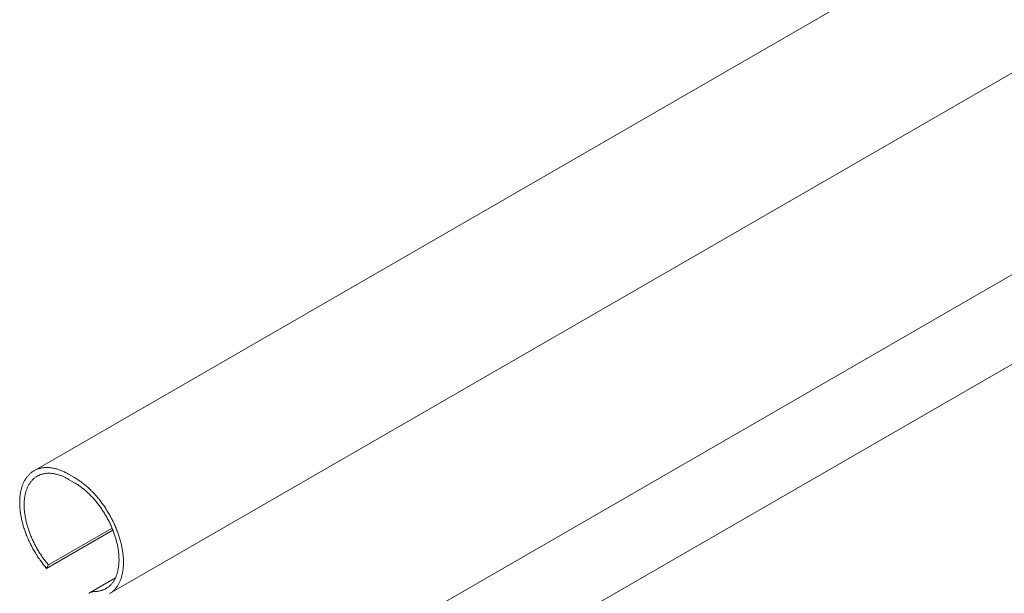
# Model space of a CAD drawing. Units: millimetres. Extents: x 4479 to 84421, y -43243 to -603.
# Drawn here: x 14528 to 14649, y -23272 to -23202 of the extents above; entities that cross this region are included whole.
import ezdxf

# ---------------------------------------------------------------- set-up
doc = ezdxf.new("R2010")
doc.units = ezdxf.units.MM
doc.layers.add('Фальцевая картина LOGICFALZ', color=250, linetype='Continuous', lineweight=9)

msp = doc.modelspace()

# ---------------------------------------------------------------- linework, layer by layer
at = {"layer": 'Фальцевая картина LOGICFALZ'}
for p, q in [((14529.96, -23257.31), (14827.96, -23085.26)), ((14539.16, -23272.42), (14834.35, -23101.99)), ((14536.56, -23298.64), (14834.43, -23126.67)), ((14541.38, -23306.82), (14839.26, -23134.84)), ((14529.81, -23257.4), (14529.88, -23257.36)), ((14529.88, -23257.36), (14529.96, -23257.32)), ((14529.96, -23257.32), (14530.04, -23257.28)), ((14530.04, -23257.28), (14530.11, -23257.25)), ((14530.11, -23257.25), (14530.19, -23257.21)), ((14530.19, -23257.21), (14530.27, -23257.18)), ((14530.27, -23257.18), (14530.36, -23257.15)), ((14530.36, -23257.15), (14530.44, -23257.13)), ((14530.44, -23257.13), (14530.52, -23257.11)), ((14530.52, -23257.11), (14530.61, -23257.08)), ((14530.61, -23257.08), (14530.69, -23257.07)), ((14530.69, -23257.07), (14530.78, -23257.05)), ((14530.78, -23257.05), (14530.87, -23257.03)), ((14530.87, -23257.03), (14530.96, -23257.02)), ((14530.96, -23257.02), (14531.05, -23257.01)), ((14531.05, -23257.01), (14531.14, -23257.01)), ((14531.14, -23257.01), (14531.23, -23257)), ((14531.23, -23257), (14531.33, -23257)), ((14531.33, -23257), (14531.42, -23257)), ((14531.42, -23257), (14531.51, -23257)), ((14531.51, -23257), (14531.61, -23257.01)), ((14531.61, -23257.01), (14531.71, -23257.01)), ((14531.71, -23257.01), (14531.8, -23257.02)), ((14531.8, -23257.02), (14531.9, -23257.04)), ((14531.9, -23257.04), (14532, -23257.05)), ((14532, -23257.05), (14532.1, -23257.07)), ((14532.1, -23257.07), (14532.2, -23257.08)), ((14532.2, -23257.08), (14532.3, -23257.11)), ((14532.3, -23257.11), (14532.4, -23257.13)), ((14532.4, -23257.13), (14532.5, -23257.16)), ((14532.5, -23257.16), (14532.6, -23257.18)), ((14532.6, -23257.18), (14532.7, -23257.21)), ((14532.7, -23257.21), (14532.8, -23257.25)), ((14532.8, -23257.25), (14532.91, -23257.28)), ((14532.91, -23257.28), (14533.01, -23257.32)), ((14533.01, -23257.32), (14533.11, -23257.36)), ((14533.11, -23257.36), (14533.22, -23257.4)), ((14528.66, -23258.6), (14528.71, -23258.52)), ((14528.71, -23258.52), (14528.75, -23258.44)), ((14528.75, -23258.44), (14528.8, -23258.36)), ((14528.8, -23258.36), (14528.86, -23258.29)), ((14528.86, -23258.29), (14528.91, -23258.21)), ((14528.91, -23258.21), (14528.96, -23258.14)), ((14528.96, -23258.14), (14529.02, -23258.07)), ((14529.02, -23258.07), (14529.08, -23258)), ((14529.08, -23258), (14529.14, -23257.94)), ((14529.14, -23257.94), (14529.2, -23257.88)), ((14529.2, -23257.88), (14529.26, -23257.81)), ((14529.26, -23257.81), (14529.32, -23257.75)), ((14529.32, -23257.75), (14529.39, -23257.7)), ((14529.39, -23257.7), (14529.45, -23257.64)), ((14529.45, -23257.64), (14529.52, -23257.59)), ((14529.52, -23257.59), (14529.59, -23257.54)), ((14529.58, -23258.56), (14529.53, -23258.62)), ((14529.64, -23258.5), (14529.58, -23258.56)), ((14529.59, -23257.54), (14529.66, -23257.49)), ((14529.69, -23258.44), (14529.64, -23258.5)), ((14529.66, -23257.49), (14529.73, -23257.44)), ((14529.75, -23258.39), (14529.69, -23258.44)), ((14529.73, -23257.44), (14529.81, -23257.4)), ((14529.81, -23258.34), (14529.75, -23258.39)), ((14529.87, -23258.29), (14529.81, -23258.34)), ((14529.93, -23258.24), (14529.87, -23258.29)), ((14530, -23258.19), (14529.93, -23258.24)), ((14530.06, -23258.15), (14530, -23258.19)), ((14530.13, -23258.11), (14530.06, -23258.15)), ((14530.19, -23258.07), (14530.13, -23258.11)), ((14530.26, -23258.03), (14530.19, -23258.07)), ((14530.33, -23257.99), (14530.26, -23258.03)), ((14530.4, -23257.96), (14530.33, -23257.99)), ((14530.47, -23257.93), (14530.4, -23257.96)), ((14530.54, -23257.9), (14530.47, -23257.93)), ((14530.62, -23257.87), (14530.54, -23257.9)), ((14530.69, -23257.84), (14530.62, -23257.87)), ((14530.77, -23257.82), (14530.69, -23257.84)), ((14530.84, -23257.8), (14530.77, -23257.82)), ((14530.92, -23257.78), (14530.84, -23257.8)), ((14531, -23257.76), (14530.92, -23257.78)), ((14531.08, -23257.75), (14531, -23257.76)), ((14531.16, -23257.74), (14531.08, -23257.75)), ((14531.24, -23257.72), (14531.16, -23257.74)), ((14531.32, -23257.72), (14531.24, -23257.72)), ((14531.41, -23257.71), (14531.32, -23257.72)), ((14531.49, -23257.71), (14531.41, -23257.71)), ((14531.57, -23257.7), (14531.49, -23257.71)), ((14531.66, -23257.7), (14531.57, -23257.7)), ((14531.75, -23257.71), (14531.66, -23257.7)), ((14531.83, -23257.71), (14531.75, -23257.71)), ((14531.92, -23257.72), (14531.83, -23257.71)), ((14532.01, -23257.72), (14531.92, -23257.72)), ((14532.1, -23257.74), (14532.01, -23257.72)), ((14532.19, -23257.75), (14532.1, -23257.74)), ((14532.28, -23257.76), (14532.19, -23257.75)), ((14532.37, -23257.78), (14532.28, -23257.76)), ((14532.46, -23257.8), (14532.37, -23257.78)), ((14532.55, -23257.82), (14532.46, -23257.8)), ((14532.64, -23257.85), (14532.55, -23257.82)), ((14532.73, -23257.87), (14532.64, -23257.85)), ((14532.82, -23257.9), (14532.73, -23257.87)), ((14532.92, -23257.93), (14532.82, -23257.9)), ((14533.01, -23257.96), (14532.92, -23257.93)), ((14533.1, -23257.99), (14533.01, -23257.96)), ((14533.2, -23258.03), (14533.1, -23257.99)), ((14533.29, -23258.07), (14533.2, -23258.03)), ((14533.22, -23257.4), (14533.32, -23257.45)), ((14533.39, -23258.11), (14533.29, -23258.07)), ((14533.32, -23257.45), (14533.42, -23257.49)), ((14533.48, -23258.15), (14533.39, -23258.11)), ((14533.42, -23257.49), (14533.53, -23257.54)), ((14533.58, -23258.2), (14533.48, -23258.15)), ((14533.53, -23257.54), (14533.63, -23257.59)), ((14533.67, -23258.24), (14533.58, -23258.2)), ((14533.63, -23257.59), (14533.74, -23257.64)), ((14533.77, -23258.29), (14533.67, -23258.24)), ((14533.74, -23257.64), (14533.84, -23257.7)), ((14533.86, -23258.34), (14533.77, -23258.29)), ((14533.84, -23257.7), (14533.95, -23257.76)), ((14533.96, -23258.39), (14533.86, -23258.34)), ((14533.95, -23257.76), (14534.05, -23257.82)), ((14534.05, -23258.45), (14533.96, -23258.39)), ((14534.05, -23257.82), (14534.78, -23258.23)), ((14534.78, -23258.86), (14534.05, -23258.45)), ((14534.78, -23258.23), (14534.88, -23258.3)), ((14534.88, -23258.3), (14534.99, -23258.36)), ((14534.99, -23258.36), (14535.09, -23258.43)), ((14535.09, -23258.43), (14535.2, -23258.49)), ((14535.2, -23258.49), (14535.3, -23258.56)), ((14535.3, -23258.56), (14535.4, -23258.63)), ((14528.21, -23259.82), (14528.23, -23259.72)), ((14528.23, -23259.72), (14528.26, -23259.62)), ((14528.26, -23259.62), (14528.29, -23259.52)), ((14528.29, -23259.52), (14528.32, -23259.42)), ((14528.32, -23259.42), (14528.35, -23259.32)), ((14528.35, -23259.32), (14528.38, -23259.22)), ((14528.38, -23259.22), (14528.41, -23259.13)), ((14528.41, -23259.13), (14528.45, -23259.04)), ((14528.45, -23259.04), (14528.49, -23258.95)), ((14528.49, -23258.95), (14528.53, -23258.86)), ((14528.53, -23258.86), (14528.57, -23258.77)), ((14528.57, -23258.77), (14528.61, -23258.69)), ((14528.61, -23258.69), (14528.66, -23258.6)), ((14528.9, -23259.73), (14528.87, -23259.81)), ((14528.93, -23259.64), (14528.9, -23259.73)), ((14528.96, -23259.56), (14528.93, -23259.64)), ((14528.99, -23259.47), (14528.96, -23259.56)), ((14529.03, -23259.39), (14528.99, -23259.47)), ((14529.07, -23259.31), (14529.03, -23259.39)), ((14529.11, -23259.24), (14529.07, -23259.31)), ((14529.15, -23259.16), (14529.11, -23259.24)), ((14529.19, -23259.09), (14529.15, -23259.16)), ((14529.24, -23259.01), (14529.19, -23259.09)), ((14529.28, -23258.94), (14529.24, -23259.01)), ((14529.33, -23258.87), (14529.28, -23258.94)), ((14529.38, -23258.81), (14529.33, -23258.87)), ((14529.43, -23258.74), (14529.38, -23258.81)), ((14529.48, -23258.68), (14529.43, -23258.74)), ((14529.53, -23258.62), (14529.48, -23258.68)), ((14534.87, -23258.92), (14534.78, -23258.86)), ((14534.97, -23258.98), (14534.87, -23258.92)), ((14535.06, -23259.04), (14534.97, -23258.98)), ((14535.16, -23259.1), (14535.06, -23259.04)), ((14535.25, -23259.16), (14535.16, -23259.1)), ((14535.35, -23259.23), (14535.25, -23259.16)), ((14535.44, -23259.3), (14535.35, -23259.23)), ((14535.4, -23258.63), (14535.51, -23258.71)), ((14535.54, -23259.36), (14535.44, -23259.3)), ((14535.51, -23258.71), (14535.61, -23258.78)), ((14535.63, -23259.43), (14535.54, -23259.36)), ((14535.61, -23258.78), (14535.72, -23258.86)), ((14535.73, -23259.51), (14535.63, -23259.43)), ((14535.72, -23258.86), (14535.82, -23258.94)), ((14535.82, -23259.58), (14535.73, -23259.51)), ((14535.82, -23258.94), (14535.92, -23259.02)), ((14535.91, -23259.66), (14535.82, -23259.58)), ((14536.01, -23259.73), (14535.91, -23259.66)), ((14535.92, -23259.02), (14536.02, -23259.11)), ((14536.1, -23259.81), (14536.01, -23259.73)), ((14536.02, -23259.11), (14536.13, -23259.19)), ((14536.13, -23259.19), (14536.23, -23259.28)), ((14536.23, -23259.28), (14536.33, -23259.37)), ((14536.33, -23259.37), (14536.43, -23259.46)), ((14536.43, -23259.46), (14536.53, -23259.55)), ((14536.53, -23259.55), (14536.63, -23259.64)), ((14536.63, -23259.64), (14536.73, -23259.74)), ((14536.73, -23259.74), (14536.83, -23259.84)), ((14528.06, -23260.94), (14528.07, -23260.82)), ((14528.06, -23261.06), (14528.06, -23260.94)), ((14528.07, -23260.82), (14528.08, -23260.7)), ((14528.08, -23260.7), (14528.09, -23260.59)), ((14528.09, -23260.59), (14528.1, -23260.48)), ((14528.1, -23260.48), (14528.11, -23260.36)), ((14528.11, -23260.36), (14528.13, -23260.25)), ((14528.13, -23260.25), (14528.15, -23260.14)), ((14528.15, -23260.14), (14528.16, -23260.04)), ((14528.16, -23260.04), (14528.19, -23259.93)), ((14528.19, -23259.93), (14528.21, -23259.82)), ((14528.63, -23260.97), (14528.62, -23261.07)), ((14528.64, -23260.86), (14528.63, -23260.97)), ((14528.65, -23260.76), (14528.64, -23260.86)), ((14528.67, -23260.66), (14528.65, -23260.76)), ((14528.68, -23260.56), (14528.67, -23260.66)), ((14528.7, -23260.46), (14528.68, -23260.56)), ((14528.72, -23260.37), (14528.7, -23260.46)), ((14528.74, -23260.27), (14528.72, -23260.37)), ((14528.76, -23260.18), (14528.74, -23260.27)), ((14528.78, -23260.08), (14528.76, -23260.18)), ((14528.81, -23259.99), (14528.78, -23260.08)), ((14528.84, -23259.9), (14528.81, -23259.99)), ((14528.87, -23259.81), (14528.84, -23259.9)), ((14536.19, -23259.9), (14536.1, -23259.81)), ((14536.28, -23259.98), (14536.19, -23259.9)), ((14536.37, -23260.06), (14536.28, -23259.98)), ((14536.46, -23260.15), (14536.37, -23260.06)), ((14536.55, -23260.23), (14536.46, -23260.15)), ((14536.64, -23260.32), (14536.55, -23260.23)), ((14536.73, -23260.41), (14536.64, -23260.32)), ((14536.82, -23260.5), (14536.73, -23260.41)), ((14536.91, -23260.6), (14536.82, -23260.5)), ((14536.83, -23259.84), (14536.93, -23259.94)), ((14537, -23260.69), (14536.91, -23260.6)), ((14536.93, -23259.94), (14537.02, -23260.04)), ((14537.08, -23260.79), (14537, -23260.69)), ((14537.02, -23260.04), (14537.12, -23260.14)), ((14537.17, -23260.88), (14537.08, -23260.79)), ((14537.12, -23260.14), (14537.22, -23260.24)), ((14537.26, -23260.98), (14537.17, -23260.88)), ((14537.22, -23260.24), (14537.31, -23260.35)), ((14537.34, -23261.08), (14537.26, -23260.98)), ((14537.31, -23260.35), (14537.41, -23260.45)), ((14537.41, -23260.45), (14537.5, -23260.56)), ((14537.5, -23260.56), (14537.59, -23260.67)), ((14537.59, -23260.67), (14537.68, -23260.78)), ((14537.68, -23260.78), (14537.78, -23260.89)), ((14537.78, -23260.89), (14537.87, -23261.01)), ((14537.87, -23261.01), (14537.95, -23261.12)), ((14528.06, -23261.18), (14528.06, -23261.06)), ((14528.06, -23261.3), (14528.06, -23261.18)), ((14528.06, -23261.42), (14528.06, -23261.3)), ((14528.06, -23261.54), (14528.06, -23261.42)), ((14528.07, -23261.66), (14528.06, -23261.54)), ((14528.07, -23261.79), (14528.07, -23261.66)), ((14528.08, -23261.91), (14528.07, -23261.79)), ((14528.09, -23262.04), (14528.08, -23261.91)), ((14528.1, -23262.17), (14528.09, -23262.04)), ((14528.12, -23262.3), (14528.1, -23262.17)), ((14528.61, -23261.39), (14528.6, -23261.5)), ((14528.6, -23261.5), (14528.6, -23261.61)), ((14528.6, -23261.61), (14528.6, -23261.72)), ((14528.6, -23261.72), (14528.61, -23261.83)), ((14528.62, -23261.07), (14528.61, -23261.18)), ((14528.61, -23261.18), (14528.61, -23261.28)), ((14528.61, -23261.28), (14528.61, -23261.39)), ((14528.61, -23261.83), (14528.61, -23261.94)), ((14528.61, -23261.94), (14528.62, -23262.06)), ((14528.62, -23262.06), (14528.62, -23262.17)), ((14528.62, -23262.17), (14528.63, -23262.29)), ((14537.42, -23261.18), (14537.34, -23261.08)), ((14537.51, -23261.29), (14537.42, -23261.18)), ((14537.59, -23261.39), (14537.51, -23261.29)), ((14537.67, -23261.49), (14537.59, -23261.39)), ((14537.75, -23261.6), (14537.67, -23261.49)), ((14537.83, -23261.71), (14537.75, -23261.6)), ((14537.91, -23261.81), (14537.83, -23261.71)), ((14537.99, -23261.92), (14537.91, -23261.81)), ((14537.95, -23261.12), (14538.04, -23261.24)), ((14538.06, -23262.03), (14537.99, -23261.92)), ((14538.04, -23261.24), (14538.13, -23261.35)), ((14538.14, -23262.14), (14538.06, -23262.03)), ((14538.13, -23261.35), (14538.22, -23261.47)), ((14538.21, -23262.25), (14538.14, -23262.14)), ((14538.22, -23261.47), (14538.3, -23261.59)), ((14538.3, -23261.59), (14538.39, -23261.71)), ((14538.39, -23261.71), (14538.47, -23261.83)), ((14538.47, -23261.83), (14538.55, -23261.96)), ((14538.55, -23261.96), (14538.63, -23262.08)), ((14538.63, -23262.08), (14538.71, -23262.2)), ((14538.71, -23262.2), (14538.79, -23262.33)), ((14528.13, -23262.43), (14528.12, -23262.3)), ((14528.15, -23262.55), (14528.13, -23262.43)), ((14528.17, -23262.68), (14528.15, -23262.55)), ((14528.19, -23262.82), (14528.17, -23262.68)), ((14528.22, -23262.95), (14528.19, -23262.82)), ((14528.24, -23263.08), (14528.22, -23262.95)), ((14528.27, -23263.21), (14528.24, -23263.08)), ((14528.29, -23263.34), (14528.27, -23263.21)), ((14528.32, -23263.48), (14528.29, -23263.34)), ((14528.63, -23262.29), (14528.64, -23262.4)), ((14528.64, -23262.4), (14528.66, -23262.52)), ((14528.66, -23262.52), (14528.67, -23262.64)), ((14528.67, -23262.64), (14528.69, -23262.75)), ((14528.69, -23262.75), (14528.71, -23262.87)), ((14528.71, -23262.87), (14528.72, -23262.99)), ((14528.72, -23262.99), (14528.75, -23263.11)), ((14528.75, -23263.11), (14528.77, -23263.23)), ((14528.77, -23263.23), (14528.79, -23263.35)), ((14528.79, -23263.35), (14528.82, -23263.47)), ((14538.29, -23262.37), (14538.21, -23262.25)), ((14538.36, -23262.48), (14538.29, -23262.37)), ((14538.43, -23262.59), (14538.36, -23262.48)), ((14538.5, -23262.71), (14538.43, -23262.59)), ((14538.57, -23262.83), (14538.5, -23262.71)), ((14538.64, -23262.94), (14538.57, -23262.83)), ((14538.7, -23263.06), (14538.64, -23262.94)), ((14538.77, -23263.18), (14538.7, -23263.06)), ((14538.83, -23263.29), (14538.77, -23263.18)), ((14538.79, -23262.33), (14538.87, -23262.46)), ((14538.9, -23263.41), (14538.83, -23263.29)), ((14538.87, -23262.46), (14538.94, -23262.58)), ((14538.96, -23263.53), (14538.9, -23263.41)), ((14538.94, -23262.58), (14539.02, -23262.71)), ((14539.02, -23262.71), (14539.09, -23262.84)), ((14539.09, -23262.84), (14539.16, -23262.97)), ((14539.16, -23262.97), (14539.23, -23263.1)), ((14539.23, -23263.1), (14539.3, -23263.23)), ((14539.3, -23263.23), (14539.37, -23263.36)), ((14539.37, -23263.36), (14539.44, -23263.49)), ((14528.36, -23263.61), (14528.32, -23263.48)), ((14528.39, -23263.75), (14528.36, -23263.61)), ((14528.43, -23263.88), (14528.39, -23263.75)), ((14528.46, -23264.01), (14528.43, -23263.88)), ((14528.5, -23264.15), (14528.46, -23264.01)), ((14528.54, -23264.28), (14528.5, -23264.15)), ((14528.58, -23264.42), (14528.54, -23264.28)), ((14528.63, -23264.55), (14528.58, -23264.42)), ((14528.67, -23264.69), (14528.63, -23264.55)), ((14528.82, -23263.47), (14528.85, -23263.59)), ((14528.85, -23263.59), (14528.87, -23263.71)), ((14528.87, -23263.71), (14528.91, -23263.84)), ((14528.91, -23263.84), (14528.94, -23263.96)), ((14528.94, -23263.96), (14528.97, -23264.08)), ((14528.97, -23264.08), (14529.01, -23264.2)), ((14529.01, -23264.2), (14529.04, -23264.33)), ((14529.04, -23264.33), (14529.08, -23264.45)), ((14529.08, -23264.45), (14529.12, -23264.57)), ((14529.12, -23264.57), (14529.16, -23264.69)), ((14531.6, -23268.94), (14539.38, -23264.45)), ((14539.02, -23263.65), (14538.96, -23263.53)), ((14539.08, -23263.77), (14539.02, -23263.65)), ((14539.14, -23263.89), (14539.08, -23263.77)), ((14539.19, -23264.02), (14539.14, -23263.89)), ((14539.25, -23264.14), (14539.19, -23264.02)), ((14539.3, -23264.26), (14539.25, -23264.14)), ((14539.35, -23264.38), (14539.3, -23264.26)), ((14539.4, -23264.5), (14539.35, -23264.38)), ((14539.45, -23264.63), (14539.4, -23264.5)), ((14539.44, -23263.49), (14539.5, -23263.62)), ((14539.5, -23264.75), (14539.45, -23264.63)), ((14539.5, -23263.62), (14539.57, -23263.76)), ((14539.57, -23263.76), (14539.63, -23263.89)), ((14539.63, -23263.89), (14539.69, -23264.02)), ((14539.69, -23264.02), (14539.75, -23264.16)), ((14539.75, -23264.16), (14539.81, -23264.29)), ((14539.81, -23264.29), (14539.86, -23264.43)), ((14539.86, -23264.43), (14539.92, -23264.56)), ((14539.92, -23264.56), (14539.97, -23264.7)), ((14528.72, -23264.83), (14528.67, -23264.69)), ((14528.77, -23264.96), (14528.72, -23264.83)), ((14528.82, -23265.1), (14528.77, -23264.96)), ((14528.87, -23265.23), (14528.82, -23265.1)), ((14528.92, -23265.37), (14528.87, -23265.23)), ((14528.98, -23265.5), (14528.92, -23265.37)), ((14529.04, -23265.64), (14528.98, -23265.5)), ((14529.09, -23265.77), (14529.04, -23265.64)), ((14529.15, -23265.9), (14529.09, -23265.77)), ((14529.16, -23264.69), (14529.21, -23264.82)), ((14529.21, -23264.82), (14529.25, -23264.94)), ((14529.25, -23264.94), (14529.3, -23265.06)), ((14529.3, -23265.06), (14529.34, -23265.19)), ((14529.34, -23265.19), (14529.39, -23265.31)), ((14529.39, -23265.31), (14529.44, -23265.43)), ((14529.44, -23265.43), (14529.49, -23265.55)), ((14529.49, -23265.55), (14529.55, -23265.68)), ((14529.55, -23265.68), (14529.6, -23265.8)), ((14529.6, -23265.8), (14529.66, -23265.92)), ((14531.36, -23269.36), (14539.47, -23264.68)), ((14539.55, -23264.87), (14539.5, -23264.75)), ((14539.59, -23264.99), (14539.55, -23264.87)), ((14539.64, -23265.12), (14539.59, -23264.99)), ((14539.68, -23265.24), (14539.64, -23265.12)), ((14539.72, -23265.36), (14539.68, -23265.24)), ((14539.76, -23265.49), (14539.72, -23265.36)), ((14539.8, -23265.61), (14539.76, -23265.49)), ((14539.83, -23265.73), (14539.8, -23265.61)), ((14539.87, -23265.85), (14539.83, -23265.73)), ((14539.97, -23264.7), (14540.02, -23264.83)), ((14540.02, -23264.83), (14540.07, -23264.97)), ((14540.07, -23264.97), (14540.12, -23265.1)), ((14540.12, -23265.1), (14540.17, -23265.24)), ((14540.17, -23265.24), (14540.21, -23265.37)), ((14540.21, -23265.37), (14540.25, -23265.51)), ((14540.25, -23265.51), (14540.3, -23265.64)), ((14540.3, -23265.64), (14540.34, -23265.78)), ((14540.34, -23265.78), (14540.37, -23265.91)), ((14529.22, -23266.04), (14529.15, -23265.9)), ((14529.28, -23266.17), (14529.22, -23266.04)), ((14529.34, -23266.3), (14529.28, -23266.17)), ((14529.41, -23266.44), (14529.34, -23266.3)), ((14529.47, -23266.57), (14529.41, -23266.44)), ((14529.54, -23266.7), (14529.47, -23266.57)), ((14529.61, -23266.83), (14529.54, -23266.7)), ((14529.68, -23266.96), (14529.61, -23266.83)), ((14529.66, -23265.92), (14529.71, -23266.04)), ((14529.76, -23267.09), (14529.68, -23266.96)), ((14529.71, -23266.04), (14529.77, -23266.16)), ((14529.77, -23266.16), (14529.83, -23266.28)), ((14529.83, -23266.28), (14529.89, -23266.4)), ((14529.89, -23266.4), (14529.95, -23266.52)), ((14529.95, -23266.52), (14530.02, -23266.64)), ((14530.02, -23266.64), (14530.08, -23266.76)), ((14530.08, -23266.76), (14530.15, -23266.87)), ((14530.15, -23266.87), (14530.21, -23266.99)), ((14530.21, -23266.99), (14530.28, -23267.11)), ((14539.9, -23265.98), (14539.87, -23265.85)), ((14539.93, -23266.1), (14539.9, -23265.98)), ((14539.96, -23266.22), (14539.93, -23266.1)), ((14539.99, -23266.34), (14539.96, -23266.22)), ((14540.02, -23266.46), (14539.99, -23266.34)), ((14540.04, -23266.58), (14540.02, -23266.46)), ((14540.07, -23266.7), (14540.04, -23266.58)), ((14540.09, -23266.82), (14540.07, -23266.7)), ((14540.11, -23266.94), (14540.09, -23266.82)), ((14540.13, -23267.06), (14540.11, -23266.94)), ((14540.37, -23265.91), (14540.41, -23266.04)), ((14540.41, -23266.04), (14540.45, -23266.18)), ((14540.45, -23266.18), (14540.48, -23266.31)), ((14540.48, -23266.31), (14540.51, -23266.45)), ((14540.51, -23266.45), (14540.54, -23266.58)), ((14540.54, -23266.58), (14540.57, -23266.71)), ((14540.57, -23266.71), (14540.59, -23266.84)), ((14540.59, -23266.84), (14540.62, -23266.97)), ((14540.62, -23266.97), (14540.64, -23267.11)), ((14529.83, -23267.22), (14529.76, -23267.09)), ((14529.91, -23267.34), (14529.83, -23267.22)), ((14529.98, -23267.47), (14529.91, -23267.34)), ((14530.06, -23267.6), (14529.98, -23267.47)), ((14530.14, -23267.72), (14530.06, -23267.6)), ((14530.22, -23267.85), (14530.14, -23267.72)), ((14530.3, -23267.97), (14530.22, -23267.85)), ((14530.28, -23267.11), (14530.35, -23267.22)), ((14530.38, -23268.09), (14530.3, -23267.97)), ((14530.35, -23267.22), (14530.42, -23267.34)), ((14530.47, -23268.21), (14530.38, -23268.09)), ((14530.42, -23267.34), (14530.49, -23267.45)), ((14530.55, -23268.34), (14530.47, -23268.21)), ((14530.49, -23267.45), (14530.57, -23267.56)), ((14530.57, -23267.56), (14530.64, -23267.68)), ((14530.64, -23267.68), (14530.72, -23267.79)), ((14530.72, -23267.79), (14530.79, -23267.9)), ((14530.79, -23267.9), (14530.87, -23268.01)), ((14530.87, -23268.01), (14530.95, -23268.12)), ((14530.95, -23268.12), (14531.02, -23268.22)), ((14531.02, -23268.22), (14531.1, -23268.33)), ((14540.15, -23267.18), (14540.13, -23267.06)), ((14540.16, -23267.3), (14540.15, -23267.18)), ((14540.18, -23267.41), (14540.16, -23267.3)), ((14540.19, -23267.53), (14540.18, -23267.41)), ((14540.2, -23267.65), (14540.19, -23267.53)), ((14540.21, -23267.76), (14540.2, -23267.65)), ((14540.22, -23267.87), (14540.21, -23267.76)), ((14540.22, -23267.99), (14540.22, -23267.87)), ((14540.22, -23268.1), (14540.22, -23267.99)), ((14540.23, -23268.21), (14540.22, -23268.1)), ((14540.23, -23268.32), (14540.23, -23268.21)), ((14540.64, -23267.11), (14540.66, -23267.24)), ((14540.66, -23267.24), (14540.68, -23267.37)), ((14540.68, -23267.37), (14540.7, -23267.5)), ((14540.7, -23267.5), (14540.71, -23267.62)), ((14540.71, -23267.62), (14540.73, -23267.75)), ((14540.73, -23267.75), (14540.74, -23267.88)), ((14540.74, -23267.88), (14540.75, -23268)), ((14540.75, -23268), (14540.76, -23268.13)), ((14540.76, -23268.13), (14540.76, -23268.25)), ((14530.64, -23268.45), (14530.55, -23268.34)), ((14530.72, -23268.57), (14530.64, -23268.45)), ((14530.81, -23268.69), (14530.72, -23268.57)), ((14530.9, -23268.81), (14530.81, -23268.69)), ((14530.99, -23268.92), (14530.9, -23268.81)), ((14531.08, -23269.03), (14530.99, -23268.92)), ((14531.17, -23269.14), (14531.08, -23269.03)), ((14531.1, -23268.33), (14531.18, -23268.44)), ((14531.26, -23269.26), (14531.17, -23269.14)), ((14531.18, -23268.44), (14531.27, -23268.54)), ((14531.36, -23269.36), (14531.26, -23269.26)), ((14531.27, -23268.54), (14531.35, -23268.64)), ((14531.35, -23268.64), (14531.43, -23268.74)), ((14531.6, -23268.94), (14531.36, -23269.36)), ((14531.43, -23268.74), (14531.52, -23268.84)), ((14531.52, -23268.84), (14531.6, -23268.94)), ((14540.12, -23269.46), (14540.14, -23269.37)), ((14540.14, -23269.37), (14540.16, -23269.27)), ((14540.16, -23269.27), (14540.17, -23269.17)), ((14540.17, -23269.17), (14540.18, -23269.06)), ((14540.18, -23269.06), (14540.2, -23268.96)), ((14540.2, -23268.96), (14540.21, -23268.86)), ((14540.21, -23268.75), (14540.22, -23268.65)), ((14540.21, -23268.86), (14540.21, -23268.75)), ((14540.22, -23268.54), (14540.23, -23268.43)), ((14540.22, -23268.65), (14540.22, -23268.54)), ((14540.23, -23268.43), (14540.23, -23268.32)), ((14540.73, -23269.44), (14540.71, -23269.55)), ((14540.74, -23269.33), (14540.73, -23269.44)), ((14540.75, -23269.21), (14540.74, -23269.33)), ((14540.76, -23269.1), (14540.75, -23269.21)), ((14540.76, -23268.25), (14540.77, -23268.38)), ((14540.77, -23268.86), (14540.76, -23268.98)), ((14540.76, -23268.98), (14540.76, -23269.1)), ((14540.77, -23268.38), (14540.77, -23268.5)), ((14540.77, -23268.5), (14540.77, -23268.62)), ((14540.77, -23268.62), (14540.77, -23268.74)), ((14540.77, -23268.74), (14540.77, -23268.86)), ((14536.71, -23272.3), (14539.78, -23270.52)), ((14539.71, -23270.68), (14539.75, -23270.61)), ((14539.75, -23270.61), (14539.79, -23270.53)), ((14539.79, -23270.53), (14539.82, -23270.45)), ((14539.82, -23270.45), (14539.86, -23270.37)), ((14539.86, -23270.37), (14539.89, -23270.28)), ((14539.89, -23270.28), (14539.92, -23270.2)), ((14539.92, -23270.2), (14539.96, -23270.11)), ((14539.96, -23270.11), (14539.98, -23270.02)), ((14539.98, -23270.02), (14540.01, -23269.93)), ((14540.01, -23269.93), (14540.04, -23269.84)), ((14540.04, -23269.84), (14540.06, -23269.75)), ((14540.06, -23269.75), (14540.08, -23269.66)), ((14540.08, -23269.66), (14540.1, -23269.56)), ((14540.1, -23269.56), (14540.12, -23269.46)), ((14540.48, -23270.59), (14540.45, -23270.69)), ((14540.51, -23270.49), (14540.48, -23270.59)), ((14540.54, -23270.4), (14540.51, -23270.49)), ((14540.57, -23270.29), (14540.54, -23270.4)), ((14540.59, -23270.19), (14540.57, -23270.29)), ((14540.62, -23270.09), (14540.59, -23270.19)), ((14540.64, -23269.98), (14540.62, -23270.09)), ((14540.66, -23269.88), (14540.64, -23269.98)), ((14540.68, -23269.77), (14540.66, -23269.88)), ((14540.7, -23269.66), (14540.68, -23269.77)), ((14540.71, -23269.55), (14540.7, -23269.66)), ((14538.55, -23271.88), (14538.62, -23271.84)), ((14538.62, -23271.84), (14538.68, -23271.8)), ((14538.68, -23271.8), (14538.75, -23271.76)), ((14538.75, -23271.76), (14538.81, -23271.72)), ((14538.81, -23271.72), (14538.88, -23271.67)), ((14538.88, -23271.67), (14538.94, -23271.62)), ((14538.94, -23271.62), (14539, -23271.57)), ((14539, -23271.57), (14539.06, -23271.52)), ((14539.06, -23271.52), (14539.12, -23271.47)), ((14539.12, -23271.47), (14539.17, -23271.41)), ((14539.17, -23271.41), (14539.23, -23271.36)), ((14539.23, -23271.36), (14539.28, -23271.3)), ((14539.28, -23271.3), (14539.34, -23271.24)), ((14539.34, -23271.24), (14539.39, -23271.17)), ((14539.39, -23271.17), (14539.44, -23271.11)), ((14539.44, -23271.11), (14539.49, -23271.04)), ((14539.49, -23271.04), (14539.53, -23270.98)), ((14539.53, -23270.98), (14539.58, -23270.9)), ((14539.58, -23270.9), (14539.62, -23270.83)), ((14539.62, -23270.83), (14539.67, -23270.76)), ((14539.67, -23270.76), (14539.71, -23270.68)), ((14539.8, -23271.83), (14539.75, -23271.9)), ((14539.86, -23271.76), (14539.8, -23271.83)), ((14539.91, -23271.69), (14539.86, -23271.76)), ((14539.97, -23271.62), (14539.91, -23271.69)), ((14540.02, -23271.54), (14539.97, -23271.62)), ((14540.07, -23271.47), (14540.02, -23271.54)), ((14540.12, -23271.39), (14540.07, -23271.47)), ((14540.16, -23271.31), (14540.12, -23271.39)), ((14540.21, -23271.22), (14540.16, -23271.31)), ((14540.25, -23271.14), (14540.21, -23271.22)), ((14540.29, -23271.05), (14540.25, -23271.14)), ((14540.34, -23270.96), (14540.29, -23271.05)), ((14540.37, -23270.87), (14540.34, -23270.96)), ((14540.41, -23270.78), (14540.37, -23270.87)), ((14540.45, -23270.69), (14540.41, -23270.78)), ((14536.51, -23272.42), (14536.54, -23272.4)), ((14536.54, -23272.4), (14536.57, -23272.38)), ((14536.57, -23272.38), (14536.6, -23272.36)), ((14536.6, -23272.36), (14536.63, -23272.35)), ((14536.63, -23272.35), (14536.66, -23272.33)), ((14536.66, -23272.33), (14536.69, -23272.32)), ((14536.69, -23272.32), (14536.72, -23272.3)), ((14536.72, -23272.3), (14536.75, -23272.29)), ((14536.75, -23272.29), (14536.78, -23272.27)), ((14536.78, -23272.27), (14536.81, -23272.26)), ((14536.81, -23272.26), (14536.84, -23272.25)), ((14536.84, -23272.25), (14536.88, -23272.24)), ((14536.88, -23272.24), (14536.91, -23272.23)), ((14536.91, -23272.23), (14536.94, -23272.23)), ((14536.94, -23272.23), (14536.98, -23272.22)), ((14536.98, -23272.22), (14537.01, -23272.21)), ((14537.01, -23272.21), (14537.05, -23272.21)), ((14537.05, -23272.21), (14537.08, -23272.2)), ((14537.08, -23272.2), (14537.12, -23272.2)), ((14537.12, -23272.2), (14537.16, -23272.2)), ((14537.16, -23272.2), (14537.19, -23272.19)), ((14537.19, -23272.19), (14537.23, -23272.19)), ((14537.23, -23272.19), (14537.31, -23272.19)), ((14537.31, -23272.19), (14537.4, -23272.19)), ((14537.4, -23272.19), (14537.48, -23272.18)), ((14537.48, -23272.18), (14537.56, -23272.18)), ((14537.56, -23272.18), (14537.64, -23272.17)), ((14537.64, -23272.17), (14537.73, -23272.15)), ((14537.73, -23272.15), (14537.81, -23272.14)), ((14537.81, -23272.14), (14537.88, -23272.12)), ((14537.88, -23272.12), (14537.96, -23272.1)), ((14537.96, -23272.1), (14538.04, -23272.08)), ((14538.04, -23272.08), (14538.11, -23272.06)), ((14538.11, -23272.06), (14538.19, -23272.04)), ((14538.19, -23272.04), (14538.26, -23272.01)), ((14538.26, -23272.01), (14538.34, -23271.98)), ((14538.34, -23271.98), (14538.41, -23271.95)), ((14538.41, -23271.95), (14538.48, -23271.91)), ((14538.48, -23271.91), (14538.55, -23271.88)), ((14539.16, -23272.41), (14539.09, -23272.46)), ((14539.23, -23272.36), (14539.16, -23272.41)), ((14539.3, -23272.31), (14539.23, -23272.36)), ((14539.37, -23272.26), (14539.3, -23272.31)), ((14539.43, -23272.21), (14539.37, -23272.26)), ((14539.5, -23272.15), (14539.43, -23272.21)), ((14539.56, -23272.09), (14539.5, -23272.15)), ((14539.63, -23272.03), (14539.56, -23272.09)), ((14539.69, -23271.97), (14539.63, -23272.03)), ((14539.75, -23271.9), (14539.69, -23271.97))]:
    msp.add_line(p, q, dxfattribs=at)

doc.saveas('drawing.dxf')
